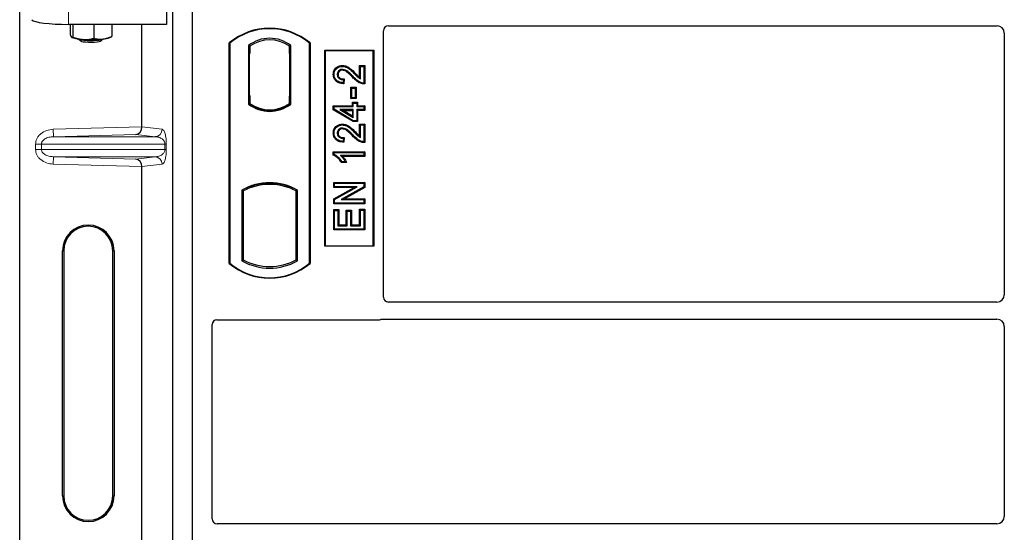
# Model space of a CAD drawing. Units: millimetres. Extents: x 0 to 420, y 0 to 297.
# Drawn here: x 58 to 75, y 75 to 84 of the extents above; entities that cross this region are included whole.
import ezdxf

# ---------------------------------------------------------------- set-up
doc = ezdxf.new("R2010")
doc.units = ezdxf.units.MM

msp = doc.modelspace()

# ---------------------------------------------------------------- linework, layer by layer
at = {"color": 7, "linetype": 'Continuous', "lineweight": 25}
for p, q in [((58.49259, 63.86741), (58.49259, 83.85955)), ((60.889, 83.86434), (60.889, 83.46041)), ((60.99581, 62.95753), (60.99581, 83.75753)), ((61.31581, 62.95753), (61.31581, 83.75753)), ((60.889, 83.46041), (59.29086, 83.46041)), ((59.31439, 83.46041), (59.31439, 83.30482)), ((59.36267, 83.46041), (59.36267, 83.25384)), ((59.70407, 83.46041), (59.70407, 83.23416)), ((59.99718, 83.46041), (59.99718, 83.26547)), ((60.48986, 81.78815), (60.48986, 83.46041)), ((64.43581, 79.00686), (64.43581, 83.35831)), ((64.51503, 83.43753), (74.45681, 83.43753)), ((74.57581, 83.31782), (74.57581, 79.04708)), ((59.34336, 83.24714), (59.34541, 83.246)), ((59.45834, 83.2218), (59.49056, 83.1902)), ((59.82101, 83.1902), (59.85324, 83.2218)), ((59.96616, 83.246), (59.9896, 83.259)), ((59.98937, 83.26214), (59.99718, 83.26547)), ((61.91581, 79.55753), (61.91581, 83.15753)), ((61.92279, 83.15427), (61.91581, 83.15753)), ((61.92279, 83.15427), (61.92279, 79.5608)), ((63.23581, 83.15753), (63.22883, 83.15427)), ((63.22883, 79.5608), (63.22883, 83.15427)), ((63.23581, 83.15753), (63.23581, 79.55753)), ((62.2293, 83.11582), (62.2293, 82.15924)), ((62.2293, 83.11582), (62.25444, 83.1033)), ((62.25234, 83.1033), (62.24466, 83.1033)), ((62.25444, 83.1033), (62.25444, 82.9833)), ((62.92232, 83.11582), (62.89718, 83.1033)), ((62.89718, 82.98359), (62.89718, 83.1033)), ((62.90695, 83.10262), (62.89928, 83.10315)), ((62.92232, 82.15924), (62.92232, 83.11582)), ((63.47581, 79.83753), (63.47581, 83.03753)), ((63.47581, 83.03753), (64.27581, 83.03753)), ((63.48498, 83.02836), (63.47581, 83.03753)), ((63.48498, 83.02836), (63.48498, 79.8467)), ((64.26664, 83.02836), (63.48498, 83.02836)), ((64.26664, 83.02836), (64.27581, 83.03753)), ((64.26664, 79.8467), (64.26664, 83.02836)), ((64.27581, 83.03753), (64.27581, 79.83753)), ((62.24257, 82.9833), (62.24257, 82.29753)), ((62.89718, 82.98359), (62.89718, 82.29141)), ((62.90904, 82.29224), (62.90904, 82.98276)), ((63.76406, 82.78986), (63.76409, 82.77592)), ((64.04577, 82.78986), (64.05971, 82.77592)), ((64.04577, 82.78986), (64.12974, 82.78986)), ((64.04577, 82.59522), (64.04577, 82.78986)), ((64.05971, 82.77592), (64.11581, 82.77592)), ((64.05971, 82.57021), (64.05971, 82.77592)), ((64.12974, 82.78986), (64.11581, 82.77592)), ((64.11581, 82.77592), (64.11581, 82.50164)), ((64.12974, 82.78986), (64.12974, 82.4878)), ((63.61564, 82.64523), (63.62958, 82.64521)), ((63.77919, 82.55774), (63.77295, 82.50787)), ((63.79493, 82.57134), (63.77919, 82.55774)), ((63.79493, 82.57134), (63.78511, 82.49278)), ((63.91633, 82.41935), (63.9024, 82.43328)), ((63.9024, 82.43328), (63.98637, 82.43328)), ((63.9024, 82.24957), (63.9024, 82.43328)), ((63.91633, 82.41935), (63.97243, 82.41935)), ((63.91633, 82.26351), (63.91633, 82.41935)), ((63.98637, 82.43328), (63.97243, 82.41935)), ((63.97243, 82.41935), (63.97243, 82.26351)), ((63.98637, 82.43328), (63.98637, 82.24957)), ((62.24257, 82.29753), (62.25444, 82.29753)), ((62.25444, 82.29753), (62.25444, 82.17177)), ((62.89718, 82.17177), (62.89718, 82.29141)), ((63.9024, 82.24957), (63.91633, 82.26351)), ((63.98637, 82.24957), (63.9024, 82.24957)), ((63.97243, 82.26351), (63.91633, 82.26351)), ((63.92733, 82.13282), (63.92733, 82.18892)), ((63.92733, 82.18892), (63.94126, 82.17499)), ((63.92733, 82.18892), (64.0113, 82.18892)), ((63.98637, 82.24957), (63.97243, 82.26351)), ((64.0113, 82.18892), (63.99737, 82.17499)), ((64.0113, 82.18892), (64.0113, 82.13282)), ((62.2293, 82.15924), (62.23558, 82.16234)), ((62.25444, 82.17177), (62.25444, 82.14856)), ((62.57581, 82.04731), (62.57581, 82.06606)), ((62.89718, 82.14856), (62.89718, 82.17177)), ((62.89928, 82.17185), (62.90695, 82.17238)), ((62.92232, 82.15924), (62.91603, 82.16234)), ((63.61564, 82.13282), (63.62958, 82.11888)), ((63.61564, 82.13282), (63.92733, 82.13282)), ((63.61564, 82.06756), (63.61564, 82.13282)), ((63.61564, 82.06756), (63.62958, 82.07544)), ((63.9374, 81.8743), (63.61564, 82.06756)), ((63.62958, 82.11888), (63.94126, 82.11888)), ((63.62958, 82.07544), (63.62958, 82.11888)), ((63.94126, 81.88823), (63.62958, 82.07544)), ((63.72435, 82.06901), (63.77463, 82.05508)), ((63.94126, 82.06901), (63.72435, 82.06901)), ((63.72435, 82.06901), (63.94126, 81.93879)), ((63.77463, 82.05508), (63.92733, 82.05508)), ((63.92733, 81.9634), (63.77463, 82.05508)), ((63.92733, 82.13282), (63.94126, 82.11888)), ((63.92733, 82.05508), (63.94126, 82.06901)), ((63.92733, 82.05508), (63.92733, 81.9634)), ((63.94126, 82.11888), (63.94126, 82.17499)), ((63.94126, 82.17499), (63.99737, 82.17499)), ((63.94126, 81.93879), (63.94126, 82.06901)), ((63.99737, 82.17499), (63.99737, 82.11888)), ((63.99737, 82.11888), (64.0113, 82.13282)), ((63.99737, 82.11888), (64.11581, 82.11888)), ((64.11581, 82.06901), (63.99737, 82.06901)), ((63.99737, 82.06901), (63.99737, 81.88823)), ((64.0113, 82.05508), (63.99737, 82.06901)), ((64.0113, 82.13282), (64.12974, 82.13282)), ((64.0113, 82.05508), (64.0113, 81.8743)), ((64.12974, 82.05508), (64.0113, 82.05508)), ((64.12974, 82.13282), (64.11581, 82.11888)), ((64.11581, 82.11888), (64.11581, 82.06901)), ((64.12974, 82.05508), (64.11581, 82.06901)), ((64.12974, 82.13282), (64.12974, 82.05508)), ((63.92733, 81.9634), (63.94126, 81.93879)), ((63.9374, 81.8743), (63.94126, 81.88823)), ((64.0113, 81.8743), (63.9374, 81.8743)), ((63.99737, 81.88823), (63.94126, 81.88823)), ((64.0113, 81.8743), (63.99737, 81.88823)), ((63.76406, 81.83235), (63.76409, 81.81842)), ((64.04577, 81.83235), (64.05971, 81.81842)), ((64.04577, 81.83235), (64.12974, 81.83235)), ((64.04577, 81.63772), (64.04577, 81.83235)), ((64.05971, 81.81842), (64.11581, 81.81842)), ((64.05971, 81.6127), (64.05971, 81.81842)), ((64.12974, 81.83235), (64.11581, 81.81842)), ((64.11581, 81.81842), (64.11581, 81.54413)), ((64.12974, 81.83235), (64.12974, 81.5303)), ((63.61564, 81.68772), (63.62958, 81.6877)), ((63.77919, 81.60023), (63.77295, 81.55036)), ((63.79493, 81.61384), (63.77919, 81.60023)), ((63.79493, 81.61384), (63.78511, 81.53528)), ((63.61564, 81.32689), (63.61564, 81.38227)), ((63.61564, 81.38227), (63.62958, 81.36834)), ((63.61564, 81.38227), (64.12974, 81.38227)), ((64.12974, 81.38227), (64.11581, 81.36834)), ((64.12974, 81.38227), (64.12974, 81.30453)), ((63.62958, 81.336), (63.61564, 81.32689)), ((63.62958, 81.336), (63.62958, 81.36834)), ((63.62958, 81.36834), (64.11581, 81.36834)), ((64.11581, 81.31847), (63.73555, 81.31847)), ((64.12974, 81.30453), (63.76951, 81.30453)), ((64.11581, 81.36834), (64.11581, 81.31847)), ((64.12974, 81.30453), (64.11581, 81.31847)), ((60.48986, 74.18815), (60.48986, 81.13881)), ((63.83241, 81.20479), (63.74638, 81.20479)), ((63.81035, 81.21873), (63.75425, 81.21873)), ((63.83241, 81.20479), (63.81035, 81.21873)), ((62.1193, 80.75548), (62.1193, 79.59958)), ((62.1193, 80.75548), (62.14444, 80.74058)), ((62.14444, 80.74058), (62.14444, 79.61449)), ((62.23558, 80.80343), (62.25444, 80.79048)), ((62.25444, 80.81059), (62.25444, 80.79048)), ((62.57581, 80.849), (62.57581, 80.86776)), ((62.89718, 80.79048), (62.89718, 80.81059)), ((62.89718, 80.79048), (62.91603, 80.80343)), ((63.03232, 80.75548), (63.00718, 80.74058)), ((63.00718, 79.61449), (63.00718, 80.74058)), ((63.03232, 79.59958), (63.03232, 80.75548)), ((63.62188, 80.79711), (63.62188, 80.88108)), ((63.62188, 80.88108), (63.63581, 80.86714)), ((63.62188, 80.88108), (64.12974, 80.88108)), ((63.62188, 80.79711), (63.63581, 80.81104)), ((63.62188, 80.61056), (63.95412, 80.79711)), ((63.95412, 80.79711), (63.62188, 80.79711)), ((63.63581, 80.81104), (63.63581, 80.86714)), ((63.63581, 80.86714), (64.11581, 80.86714)), ((63.63581, 80.6024), (64.0074, 80.81104)), ((64.0074, 80.81104), (63.63581, 80.81104)), ((64.11581, 80.80744), (63.7448, 80.59909)), ((64.12974, 80.79928), (63.79807, 80.61302)), ((63.95412, 80.79711), (64.0074, 80.81104)), ((64.12974, 80.88108), (64.11581, 80.86714)), ((64.11581, 80.86714), (64.11581, 80.80744)), ((64.12974, 80.79928), (64.11581, 80.80744)), ((64.12974, 80.88108), (64.12974, 80.79928)), ((63.62188, 80.52905), (63.62188, 80.61056)), ((63.62188, 80.61056), (63.63581, 80.6024)), ((63.63581, 80.54299), (63.63581, 80.6024)), ((63.7448, 80.59909), (63.79807, 80.61302)), ((63.7448, 80.59909), (64.11581, 80.59909)), ((63.79807, 80.61302), (64.12974, 80.61302)), ((64.12974, 80.61302), (64.11581, 80.59909)), ((64.11581, 80.59909), (64.11581, 80.54299)), ((64.12974, 80.61302), (64.12974, 80.52905)), ((63.62188, 80.52905), (63.63581, 80.54299)), ((64.12974, 80.52905), (63.62188, 80.52905)), ((63.62188, 80.43723), (63.63581, 80.4233)), ((63.62188, 80.43723), (63.70585, 80.43723)), ((63.62188, 80.10391), (63.62188, 80.43723)), ((64.11581, 80.54299), (63.63581, 80.54299)), ((63.63581, 80.4233), (63.69191, 80.4233)), ((63.63581, 80.11784), (63.63581, 80.4233)), ((63.70585, 80.43723), (63.69191, 80.4233)), ((63.69191, 80.4233), (63.69191, 80.17395)), ((63.70585, 80.43723), (63.70585, 80.18788)), ((63.82759, 80.42476), (63.84152, 80.41083)), ((63.82759, 80.42476), (63.91156, 80.42476)), ((63.82759, 80.18788), (63.82759, 80.42476)), ((63.91156, 80.42476), (63.89763, 80.41083)), ((63.91156, 80.42476), (63.91156, 80.18788)), ((64.05971, 80.42953), (64.04577, 80.44347)), ((64.04577, 80.44347), (64.12974, 80.44347)), ((64.04577, 80.18788), (64.04577, 80.44347)), ((64.05971, 80.42953), (64.11581, 80.42953)), ((64.05971, 80.17395), (64.05971, 80.42953)), ((64.12974, 80.52905), (64.11581, 80.54299)), ((64.12974, 80.44347), (64.11581, 80.42953)), ((64.11581, 80.42953), (64.11581, 80.11784)), ((64.12974, 80.44347), (64.12974, 80.10391)), ((63.84152, 80.41083), (63.89763, 80.41083)), ((63.84152, 80.17395), (63.84152, 80.41083)), ((63.89763, 80.41083), (63.89763, 80.17395)), ((63.62188, 80.10391), (63.63581, 80.11784)), ((64.12974, 80.10391), (63.62188, 80.10391)), ((64.11581, 80.11784), (63.63581, 80.11784)), ((63.70585, 80.18788), (63.69191, 80.17395)), ((63.69191, 80.17395), (63.84152, 80.17395)), ((63.70585, 80.18788), (63.82759, 80.18788)), ((63.82759, 80.18788), (63.84152, 80.17395)), ((63.91156, 80.18788), (63.89763, 80.17395)), ((63.89763, 80.17395), (64.05971, 80.17395)), ((63.91156, 80.18788), (64.04577, 80.18788)), ((64.04577, 80.18788), (64.05971, 80.17395)), ((64.12974, 80.10391), (64.11581, 80.11784)), ((63.48498, 79.8467), (63.47581, 79.83753)), ((64.27581, 79.83753), (63.47581, 79.83753)), ((63.48498, 79.8467), (64.26664, 79.8467)), ((64.27581, 79.83753), (64.26664, 79.8467)), ((59.19163, 75.76348), (59.19163, 79.76348)), ((59.21259, 79.76348), (59.21259, 75.76348)), ((60.01259, 75.76348), (60.01259, 79.76348)), ((60.03355, 79.76348), (60.03355, 75.76348)), ((62.1193, 79.59958), (62.14444, 79.61449)), ((63.03232, 79.59958), (63.00718, 79.61449)), ((61.92279, 79.5608), (61.91581, 79.55753)), ((63.22883, 79.5608), (63.23581, 79.55753)), ((74.45627, 78.92753), (64.51562, 78.92753)), ((64.41322, 78.64753), (74.45627, 78.64753)), ((61.63581, 75.38686), (61.63581, 78.55831)), ((61.71503, 78.63753), (64.35659, 78.63753)), ((74.57581, 78.52799), (74.57581, 75.42708)), ((74.45627, 75.30753), (61.71562, 75.30753))]:
    msp.add_line(p, q, dxfattribs=at)
at = {"color": 8, "linetype": 'Continuous', "lineweight": 18}
for p, q in [((59.29086, 83.46041), (59.29086, 83.86434)), ((62.24257, 82.9833), (62.25444, 82.9833)), ((62.90904, 82.98276), (62.89718, 82.98359)), ((63.92754, 82.5994), (63.93766, 82.60897)), ((63.96649, 82.65173), (63.97644, 82.66149)), ((62.89718, 82.29141), (62.90904, 82.29224)), ((59.04017, 81.74745), (60.48986, 81.78815)), ((59.04354, 81.62752), (59.04017, 81.74745)), ((60.48986, 81.78696), (60.82003, 81.74745)), ((63.96649, 81.69423), (63.97644, 81.70398)), ((60.38892, 81.6653), (59.04354, 81.62752)), ((59.04354, 81.62752), (60.70456, 81.62752)), ((60.70456, 81.62752), (60.38892, 81.6653)), ((63.92754, 81.64189), (63.93766, 81.65147)), ((58.84857, 81.5076), (58.75208, 81.5076)), ((58.75208, 81.41936), (58.75208, 81.5076)), ((58.84857, 81.41936), (58.75208, 81.41936)), ((58.84857, 81.5076), (60.86526, 81.5076)), ((58.84857, 81.5076), (58.84857, 81.41936)), ((60.86526, 81.41936), (58.84857, 81.41936)), ((60.86526, 81.41936), (60.86526, 81.5076)), ((60.86526, 81.5076), (60.88762, 81.5076)), ((60.86526, 81.41936), (60.88762, 81.41936)), ((60.88762, 81.5076), (60.88762, 81.41936)), ((59.04354, 81.29944), (59.04017, 81.17951)), ((59.04354, 81.29944), (60.70456, 81.29944)), ((59.04354, 81.29944), (60.38892, 81.26166)), ((60.38892, 81.26166), (60.70456, 81.29944)), ((60.48986, 81.13881), (59.04017, 81.17951)), ((60.82003, 81.17951), (60.48986, 81.14)), ((59.19163, 79.76348), (59.21259, 79.76348)), ((60.03355, 79.76348), (60.01259, 79.76348)), ((59.19163, 75.76348), (59.21259, 75.76348)), ((60.01259, 75.76348), (60.03355, 75.76348))]:
    msp.add_line(p, q, dxfattribs=at)
at = {"color": 7, "linetype": 'Continuous', "lineweight": 25, "flags": 128}
for points in [[(59.45839, 83.22179), (59.47191, 83.21532), (59.49995, 83.20882), (59.53955, 83.20361), (59.58777, 83.20009), (59.64103, 83.19851), (59.69539, 83.19898), (59.74681, 83.20148), (59.79148, 83.20582), (59.82609, 83.21167), (59.84807, 83.21861), (59.85319, 83.22179)], [(59.49034, 83.19043), (59.50412, 83.18378), (59.53137, 83.17799), (59.56968, 83.17357), (59.61564, 83.17092), (59.66517, 83.17028), (59.71386, 83.17169), (59.7574, 83.17504), (59.7919, 83.18003), (59.81431, 83.18621), (59.82101, 83.1902)], [(63.76295, 82.71211), (63.76303, 82.71908), (63.76311, 82.72605)], [(63.69338, 82.6433), (63.68641, 82.64333), (63.67945, 82.64336)], [(63.78511, 82.49278), (63.77903, 82.50033), (63.77295, 82.50787)], [(64.12974, 82.4878), (64.12278, 82.49472), (64.11581, 82.50164)], [(63.76295, 81.7546), (63.76303, 81.76157), (63.76311, 81.76855)], [(63.69338, 81.68579), (63.68641, 81.68582), (63.67945, 81.68585)], [(63.78511, 81.53528), (63.77903, 81.54282), (63.77295, 81.55036)], [(64.12974, 81.5303), (64.12278, 81.53721), (64.11581, 81.54413)], [(63.74638, 81.20479), (63.75031, 81.21176), (63.75425, 81.21873)]]:
    msp.add_lwpolyline(points, dxfattribs=at)
at = {"color": 7, "linetype": 'Continuous', "lineweight": 25}
for centre, radius, start, end in [((62.57581, 82.37003), 1.0275, 50.033787, 129.966213), ((62.57581, 82.37003), 1.02052, 50.216531, 129.783469), ((59.51655, 83.67784), 0.46245, 247.360338, 272.084595), ((59.65419, 85.27985), 2.06768, 266.650044, 275.451403), ((59.83727, 83.56934), 0.34808, 272.198964, 291.734078), ((62.57581, 82.66712), 0.56693, 52.323164, 127.676836), ((62.57581, 82.66712), 0.54179, 53.617727, 126.382273), ((62.57581, 82.60795), 0.56693, 232.323164, 307.676836), ((62.57581, 82.60795), 0.56064, 232.637958, 307.362042), ((62.57597, 82.60795), 0.54189, 233.603673, 269.982543), ((62.57581, 82.60795), 0.54179, 233.617727, 306.382273), ((62.57564, 82.60795), 0.54189, 270.017457, 306.396327), ((62.57581, 79.93587), 0.93818, 60.883156, 119.116844), ((62.57581, 79.93587), 0.91304, 110.608586, 118.194003), ((62.57581, 79.93587), 0.93189, 68.586827, 111.413173), ((62.57609, 79.93587), 0.91314, 90.017457, 110.624926), ((62.57581, 79.93587), 0.91304, 69.391414, 110.608586), ((62.57553, 79.93587), 0.91314, 69.375074, 89.982543), ((62.57581, 79.93587), 0.91304, 61.805997, 69.391414), ((59.61259, 79.76348), 0.42096, 0, 180), ((59.61259, 79.76348), 0.4, 0, 180), ((62.57581, 80.4192), 0.91304, 241.805997, 298.194003), ((62.57581, 80.34503), 1.0275, 230.033787, 309.966213), ((62.57581, 80.34503), 1.02052, 230.216531, 309.783469), ((62.57581, 80.4192), 0.93818, 240.883156, 299.116844), ((59.61259, 75.76348), 0.42096, 180, 0), ((59.61259, 75.76348), 0.4, 180, 0)]:
    msp.add_arc(centre, radius, start, end, dxfattribs=at)
at = {"color": 8, "linetype": 'Continuous', "lineweight": 18}
for centre, start, end in [((60.70024, 81.74723), 272.065167, 0.106664), ((60.70024, 81.17973), 359.893336, 87.934833)]:
    msp.add_arc(centre, 0.11978, start, end, dxfattribs=at)
at = {"color": 7, "linetype": 'Continuous', "lineweight": 25}
for centre, major_axis, ratio, start_param, end_param in [((59.29086, 83.54474), (0.6, 0), 0.14054083, 3.22885912, 4.71238898), ((64.5166, 83.35675), (0.05768, -0.05768), 0.98081485, 2.36587967, 3.91730564), ((74.45535, 83.31635), (0.06428, 0.10326), 0.98657238, 5.27528186, 6.83394815), ((62.24466, 82.9833), (0, 0.12), 0.01745506, 0, 1.57079633), ((62.25234, 82.9833), (0, 0.12), 0.01745506, 4.71238898, 6.28318531), ((62.89929, 82.98286), (-0.00001, 0.12029), 0.01747596, 6.2819614, 7.847891), ((62.90694, 82.98232), (0.00001, 0.12029), 0.01743376, 4.71603699, 6.28196733), ((62.89929, 82.29214), (0.00001, 0.12029), 0.01747596, 1.57688622, 3.14281656), ((62.90694, 82.29267), (-0.00001, 0.12029), 0.01743376, 3.14281063, 4.70874097), ((60.38555, 81.78522), (0.00546, 0.11996), 0.86842401, 3.22627885, 4.76639585), ((60.50673, 81.78863), (0.00007, 0.12005), 0.14048324, 1.57482007, 1.58474603), ((60.38555, 81.14174), (-0.00546, 0.11996), 0.86842401, 4.65838211, 6.19849911), ((60.50673, 81.13833), (-0.00007, 0.12005), 0.14048324, 1.55684662, 1.56677258), ((64.5166, 79.00784), (-0.06884, -0.04285), 0.98657238, 5.73242246, 7.29108876), ((74.45535, 79.04799), (-0.0855, 0.0855), 0.99243251, 2.35999259, 3.92319272), ((74.45535, 78.52707), (-0.0855, -0.0855), 0.99243251, 2.35999259, 3.92319272), ((61.7166, 78.55675), (0.05768, -0.05768), 0.98081485, 2.36587967, 3.91730564), ((64.35502, 78.71832), (-0.05768, 0.05768), 0.98081485, 2.36587967, 2.71464704), ((61.7166, 75.38784), (-0.06884, -0.04285), 0.98657238, 5.73242246, 7.29108876), ((74.45535, 75.42799), (-0.0855, 0.0855), 0.99243251, 2.35999259, 3.92319272)]:
    msp.add_ellipse(centre, major_axis=major_axis, ratio=ratio, start_param=start_param, end_param=end_param, dxfattribs=at)
for points, knots in [([(59.31439, 83.30482), (59.31642, 83.29841), (59.32429, 83.27351), (59.33246, 83.2606), (59.33853, 83.25102)], [0, 0, 0, 0, 0.257551345, 1, 1, 1, 1]), ([(59.33853, 83.25102), (59.34073, 83.24913), (59.3489, 83.24206), (59.35685, 83.24886), (59.36267, 83.25384)], [0, 0, 0, 0, 0.26863361, 1, 1, 1, 1]), ([(59.36267, 83.25384), (59.39039, 83.24433), (59.44634, 83.22514), (59.50418, 83.21886), (59.53337, 83.2157)], [0, 0, 0, 0, 0.49545796, 1, 1, 1, 1]), ([(59.53337, 83.2157), (59.53741, 83.2155), (59.56805, 83.21399), (59.62583, 83.21684), (59.67783, 83.22835), (59.70407, 83.23416)], [0, 0, 0, 0, 0.070085768, 0.530782234, 1, 1, 1, 1]), ([(59.70407, 83.23416), (59.72787, 83.22879), (59.77591, 83.21796), (59.82557, 83.22032), (59.85062, 83.22151)], [0, 0, 0, 0, 0.49545796, 1, 1, 1, 1]), ([(59.85062, 83.22151), (59.8541, 83.22192), (59.88041, 83.22499), (59.93001, 83.23647), (59.97466, 83.25574), (59.99718, 83.26547)], [0, 0, 0, 0, 0.07008577, 0.53078223, 1, 1, 1, 1]), ([(63.61564, 82.64523), (63.61701, 82.66394), (63.61936, 82.69616), (63.64186, 82.73707), (63.67396, 82.76465), (63.71508, 82.78574), (63.74715, 82.78844), (63.76406, 82.78986)], [0, 0, 0, 0, 0.24012561, 0.41362115, 0.58719462, 0.78233225, 1, 1, 1, 1]), ([(63.62958, 82.64521), (63.63079, 82.66239), (63.63285, 82.69156), (63.65306, 82.72837), (63.68176, 82.75281), (63.71894, 82.77209), (63.74832, 82.77458), (63.76409, 82.77592)], [0, 0, 0, 0, 0.24323581, 0.41303179, 0.58290533, 0.77611022, 1, 1, 1, 1]), ([(63.76311, 82.72605), (63.75359, 82.7254), (63.7353, 82.72416), (63.71093, 82.71124), (63.69223, 82.6918), (63.68107, 82.66796), (63.67995, 82.65101), (63.67945, 82.64336)], [0, 0, 0, 0, 0.21613627, 0.41513399, 0.61376417, 0.8255537, 1, 1, 1, 1]), ([(63.76295, 82.71211), (63.75334, 82.71134), (63.73639, 82.70998), (63.71556, 82.69671), (63.70118, 82.67955), (63.69419, 82.66058), (63.69361, 82.64813), (63.69338, 82.6433)], [0, 0, 0, 0, 0.2605293, 0.45967878, 0.65844657, 0.86758002, 1, 1, 1, 1]), ([(63.92754, 82.5994), (63.91027, 82.61734), (63.88213, 82.64658), (63.83948, 82.68363), (63.80183, 82.70706), (63.77432, 82.71063), (63.76295, 82.71211)], [0, 0, 0, 0, 0.36537726, 0.59566074, 0.83288996, 1, 1, 1, 1]), ([(63.93766, 82.60897), (63.92043, 82.62683), (63.88366, 82.66493), (63.83048, 82.70965), (63.7849, 82.72508), (63.76627, 82.72591), (63.76311, 82.72605)], [0, 0, 0, 0, 0.34678714, 0.74002685, 0.95589356, 1, 1, 1, 1]), ([(63.76406, 82.78986), (63.78628, 82.78737), (63.83484, 82.78193), (63.90615, 82.7313), (63.95052, 82.68723), (63.97644, 82.66149)], [0, 0, 0, 0, 0.25974547, 0.56759259, 1, 1, 1, 1]), ([(63.76409, 82.77592), (63.78409, 82.77373), (63.8283, 82.7689), (63.89687, 82.72103), (63.94016, 82.67794), (63.96649, 82.65173)], [0, 0, 0, 0, 0.24438152, 0.54034795, 1, 1, 1, 1]), ([(63.78511, 82.49278), (63.75737, 82.49576), (63.71394, 82.50042), (63.66173, 82.53034), (63.63201, 82.56676), (63.61747, 82.60717), (63.6162, 82.63361), (63.61564, 82.64523)], [0, 0, 0, 0, 0.32347568, 0.506402, 0.69025246, 0.86385173, 1, 1, 1, 1]), ([(63.77295, 82.50787), (63.74767, 82.51149), (63.70868, 82.51706), (63.66437, 82.54741), (63.64048, 82.58127), (63.63066, 82.61567), (63.62987, 82.63713), (63.62958, 82.64521)], [0, 0, 0, 0, 0.34030476, 0.52478159, 0.70956632, 0.89065468, 1, 1, 1, 1]), ([(63.67945, 82.64336), (63.68052, 82.63184), (63.68244, 82.61137), (63.69879, 82.58624), (63.71996, 82.56929), (63.74777, 82.55928), (63.768, 82.55829), (63.77919, 82.55774)], [0, 0, 0, 0, 0.231191023, 0.410965889, 0.590680671, 0.773608906, 1, 1, 1, 1]), ([(63.69338, 82.6433), (63.69405, 82.6347), (63.6953, 82.61872), (63.70728, 82.59815), (63.72388, 82.58341), (63.75351, 82.57146), (63.77787, 82.57139), (63.79493, 82.57134)], [0, 0, 0, 0, 0.1804532, 0.33530197, 0.49014902, 0.64305157, 1, 1, 1, 1]), ([(64.12974, 82.4878), (64.10528, 82.48964), (64.05301, 82.49355), (63.98563, 82.54068), (63.94698, 82.57975), (63.92754, 82.5994)], [0, 0, 0, 0, 0.30431503, 0.65003056, 1, 1, 1, 1]), ([(64.11581, 82.50164), (64.10322, 82.50278), (64.06867, 82.50593), (64.00448, 82.54121), (63.96337, 82.5829), (63.93766, 82.60897)], [0, 0, 0, 0, 0.17676443, 0.48518422, 1, 1, 1, 1]), ([(63.96649, 82.65173), (63.97519, 82.64288), (63.99259, 82.62517), (64.02137, 82.59516), (64.04577, 82.57928), (64.05971, 82.57021)], [0, 0, 0, 0, 0.29999421, 0.60003826, 1, 1, 1, 1]), ([(63.97644, 82.66149), (63.98504, 82.65251), (64.00717, 82.62941), (64.03112, 82.6082), (64.04577, 82.59522)], [0, 0, 0, 0, 0.38848204, 1, 1, 1, 1]), ([(64.04577, 82.59522), (64.04807, 82.59088), (64.05268, 82.58221), (64.05736, 82.57421), (64.05971, 82.57021)], [0, 0, 0, 0, 0.49978799, 1, 1, 1, 1]), ([(63.61564, 81.68772), (63.61701, 81.70643), (63.61936, 81.73866), (63.64186, 81.77956), (63.67396, 81.80714), (63.71508, 81.82823), (63.74715, 81.83093), (63.76406, 81.83235)], [0, 0, 0, 0, 0.24012561, 0.41362115, 0.58719462, 0.78233225, 1, 1, 1, 1]), ([(63.62958, 81.6877), (63.63079, 81.70488), (63.63285, 81.73405), (63.65306, 81.77087), (63.68176, 81.7953), (63.71894, 81.81459), (63.74832, 81.81708), (63.76409, 81.81842)], [0, 0, 0, 0, 0.24323581, 0.41303179, 0.58290533, 0.77611022, 1, 1, 1, 1]), ([(63.76311, 81.76855), (63.75359, 81.7679), (63.7353, 81.76665), (63.71093, 81.75373), (63.69223, 81.73429), (63.68107, 81.71045), (63.67995, 81.69351), (63.67945, 81.68585)], [0, 0, 0, 0, 0.21613627, 0.41513399, 0.61376417, 0.8255537, 1, 1, 1, 1]), ([(63.76295, 81.7546), (63.75334, 81.75383), (63.73639, 81.75247), (63.71556, 81.7392), (63.70118, 81.72205), (63.69419, 81.70307), (63.69361, 81.69062), (63.69338, 81.68579)], [0, 0, 0, 0, 0.2605293, 0.45967878, 0.65844657, 0.86758002, 1, 1, 1, 1]), ([(63.92754, 81.64189), (63.91027, 81.65983), (63.88213, 81.68907), (63.83948, 81.72613), (63.80183, 81.74955), (63.77432, 81.75313), (63.76295, 81.7546)], [0, 0, 0, 0, 0.36537726, 0.59566074, 0.83288996, 1, 1, 1, 1]), ([(63.93766, 81.65147), (63.92043, 81.66932), (63.88366, 81.70743), (63.83048, 81.75215), (63.7849, 81.76758), (63.76627, 81.76841), (63.76311, 81.76855)], [0, 0, 0, 0, 0.34678714, 0.74002685, 0.95589356, 1, 1, 1, 1]), ([(63.76406, 81.83235), (63.78628, 81.82986), (63.83484, 81.82442), (63.90615, 81.77379), (63.95052, 81.72972), (63.97644, 81.70398)], [0, 0, 0, 0, 0.25974547, 0.56759259, 1, 1, 1, 1]), ([(63.76409, 81.81842), (63.78409, 81.81623), (63.8283, 81.81139), (63.89687, 81.76352), (63.94016, 81.72044), (63.96649, 81.69423)], [0, 0, 0, 0, 0.24438152, 0.54034795, 1, 1, 1, 1]), ([(63.97644, 81.70398), (63.98504, 81.69501), (64.00717, 81.67191), (64.03112, 81.65069), (64.04577, 81.63772)], [0, 0, 0, 0, 0.38848204, 1, 1, 1, 1]), ([(63.78511, 81.53528), (63.75737, 81.53825), (63.71394, 81.54292), (63.66173, 81.57284), (63.63201, 81.60925), (63.61747, 81.64966), (63.6162, 81.6761), (63.61564, 81.68772)], [0, 0, 0, 0, 0.32347568, 0.506402, 0.69025246, 0.86385173, 1, 1, 1, 1]), ([(63.77295, 81.55036), (63.74767, 81.55398), (63.70868, 81.55956), (63.66437, 81.58991), (63.64048, 81.62377), (63.63066, 81.65817), (63.62987, 81.67962), (63.62958, 81.6877)], [0, 0, 0, 0, 0.340304758, 0.524781591, 0.70956632, 0.890654682, 1, 1, 1, 1]), ([(63.67945, 81.68585), (63.68052, 81.67433), (63.68244, 81.65386), (63.69879, 81.62873), (63.71996, 81.61178), (63.74777, 81.60178), (63.768, 81.60078), (63.77919, 81.60023)], [0, 0, 0, 0, 0.23119102, 0.41096589, 0.59068067, 0.7736089, 1, 1, 1, 1]), ([(63.69338, 81.68579), (63.69405, 81.67719), (63.6953, 81.66121), (63.70728, 81.64064), (63.72388, 81.6259), (63.75351, 81.61395), (63.77787, 81.61388), (63.79493, 81.61384)], [0, 0, 0, 0, 0.1804532, 0.33530197, 0.49014902, 0.64305157, 1, 1, 1, 1]), ([(64.12974, 81.5303), (64.10528, 81.53213), (64.05301, 81.53604), (63.98563, 81.58318), (63.94698, 81.62224), (63.92754, 81.64189)], [0, 0, 0, 0, 0.30431503, 0.65003056, 1, 1, 1, 1]), ([(64.11581, 81.54413), (64.10322, 81.54528), (64.06867, 81.54842), (64.00448, 81.58371), (63.96337, 81.6254), (63.93766, 81.65147)], [0, 0, 0, 0, 0.17676443, 0.48518422, 1, 1, 1, 1]), ([(63.96649, 81.69423), (63.97519, 81.68537), (63.99259, 81.66766), (64.02137, 81.63765), (64.04577, 81.62177), (64.05971, 81.6127)], [0, 0, 0, 0, 0.299994207, 0.600038255, 1, 1, 1, 1]), ([(64.04577, 81.63772), (64.04807, 81.63338), (64.05268, 81.6247), (64.05736, 81.6167), (64.05971, 81.6127)], [0, 0, 0, 0, 0.49978799, 1, 1, 1, 1]), ([(63.74638, 81.20479), (63.73575, 81.22173), (63.71651, 81.25239), (63.67379, 81.29647), (63.6375, 81.31546), (63.61564, 81.32689)], [0, 0, 0, 0, 0.32934015, 0.59619176, 1, 1, 1, 1]), ([(63.75425, 81.21873), (63.74419, 81.23424), (63.72479, 81.26415), (63.68378, 81.30596), (63.64914, 81.32516), (63.62958, 81.336)], [0, 0, 0, 0, 0.31915025, 0.61539492, 1, 1, 1, 1]), ([(63.73555, 81.31847), (63.7478, 81.30649), (63.77778, 81.27717), (63.79825, 81.24044), (63.81035, 81.21873)], [0, 0, 0, 0, 0.408613007, 1, 1, 1, 1]), ([(63.76951, 81.30453), (63.7642, 81.30691), (63.75358, 81.31167), (63.74156, 81.3162), (63.73555, 81.31847)], [0, 0, 0, 0, 0.49944934, 1, 1, 1, 1]), ([(63.76951, 81.30453), (63.78186, 81.28939), (63.80689, 81.25871), (63.82383, 81.22292), (63.83241, 81.20479)], [0, 0, 0, 0, 0.4935276, 1, 1, 1, 1]), ([(64.3841, 78.6424), (64.38876, 78.64385), (64.39582, 78.64604), (64.40567, 78.64733), (64.4107, 78.64747), (64.41322, 78.64753)], [0, 0, 0, 0, 0.49196985, 0.74498915, 1, 1, 1, 1]), ([(64.3841, 78.6424), (64.38876, 78.64385), (64.39582, 78.64604), (64.40567, 78.64733), (64.4107, 78.64747), (64.41322, 78.64753)], [0, 0, 0, 0, 0.49196985, 0.74498915, 1, 1, 1, 1])]:
    msp.add_open_spline(points, degree=3, knots=knots, dxfattribs=at)
at = {"color": 8, "linetype": 'Continuous', "lineweight": 18}
for points, knots in [([(58.75208, 81.5076), (58.75303, 81.522), (58.75499, 81.55189), (58.77121, 81.59606), (58.79792, 81.63845), (58.84852, 81.68935), (58.93055, 81.73517), (59.00392, 81.74339), (59.04017, 81.74745)], [0, 0, 0, 0, 0.10455789, 0.21704503, 0.33792009, 0.46656974, 0.7364325, 1, 1, 1, 1]), ([(60.82003, 81.74745), (60.82844, 81.74351), (60.84486, 81.73582), (60.86405, 81.69262), (60.87644, 81.64067), (60.88281, 81.59871), (60.88687, 81.55381), (60.88738, 81.52219), (60.88762, 81.5076)], [0, 0, 0, 0, 0.31098594, 0.6071606, 0.73262492, 0.83805746, 0.92522937, 1, 1, 1, 1]), ([(59.04354, 81.62752), (59.01922, 81.62554), (58.97137, 81.62165), (58.91575, 81.59967), (58.88036, 81.57373), (58.86215, 81.55272), (58.85071, 81.53048), (58.84926, 81.51502), (58.84857, 81.5076)], [0, 0, 0, 0, 0.29810159, 0.58659475, 0.7138298, 0.82203799, 0.91447217, 1, 1, 1, 1]), ([(60.86526, 81.5076), (60.86512, 81.51132), (60.8648, 81.51919), (60.86137, 81.53543), (60.85294, 81.55483), (60.83785, 81.57486), (60.81781, 81.59256), (60.79258, 81.60764), (60.76443, 81.61866), (60.73437, 81.62567), (60.71444, 81.62691), (60.70456, 81.62752)], [0, 0, 0, 0, 0.02332053, 0.04924062, 0.11530744, 0.21018812, 0.33714952, 0.47881666, 0.65536117, 0.8292081, 1, 1, 1, 1]), ([(59.04017, 81.17951), (59.00392, 81.18357), (58.93055, 81.19179), (58.84852, 81.23761), (58.79792, 81.2885), (58.77121, 81.3309), (58.75499, 81.37507), (58.75303, 81.40496), (58.75208, 81.41936)], [0, 0, 0, 0, 0.2635675, 0.53343026, 0.66207991, 0.78295497, 0.89544211, 1, 1, 1, 1]), ([(58.84857, 81.41936), (58.84926, 81.41194), (58.85071, 81.39648), (58.86215, 81.37424), (58.88036, 81.35323), (58.91575, 81.32729), (58.97137, 81.30531), (59.01922, 81.30141), (59.04354, 81.29944)], [0, 0, 0, 0, 0.08552597, 0.17796191, 0.28616513, 0.41340518, 0.70189838, 1, 1, 1, 1]), ([(60.70456, 81.29944), (60.71444, 81.30005), (60.73437, 81.30129), (60.76443, 81.3083), (60.79258, 81.31932), (60.81781, 81.3344), (60.83785, 81.3521), (60.85294, 81.37213), (60.86137, 81.39153), (60.8648, 81.40777), (60.86512, 81.41564), (60.86526, 81.41936)], [0, 0, 0, 0, 0.17079188, 0.34463879, 0.52118012, 0.6628504, 0.78980957, 0.88469245, 0.95075892, 0.97667912, 1, 1, 1, 1]), ([(60.88762, 81.41936), (60.88738, 81.40477), (60.88687, 81.37315), (60.88281, 81.32825), (60.87644, 81.28629), (60.86405, 81.23434), (60.84486, 81.19114), (60.82844, 81.18345), (60.82003, 81.17951)], [0, 0, 0, 0, 0.07477063, 0.16194254, 0.26737508, 0.3928394, 0.68901406, 1, 1, 1, 1])]:
    msp.add_open_spline(points, degree=3, knots=knots, dxfattribs=at)

doc.saveas('drawing.dxf')
